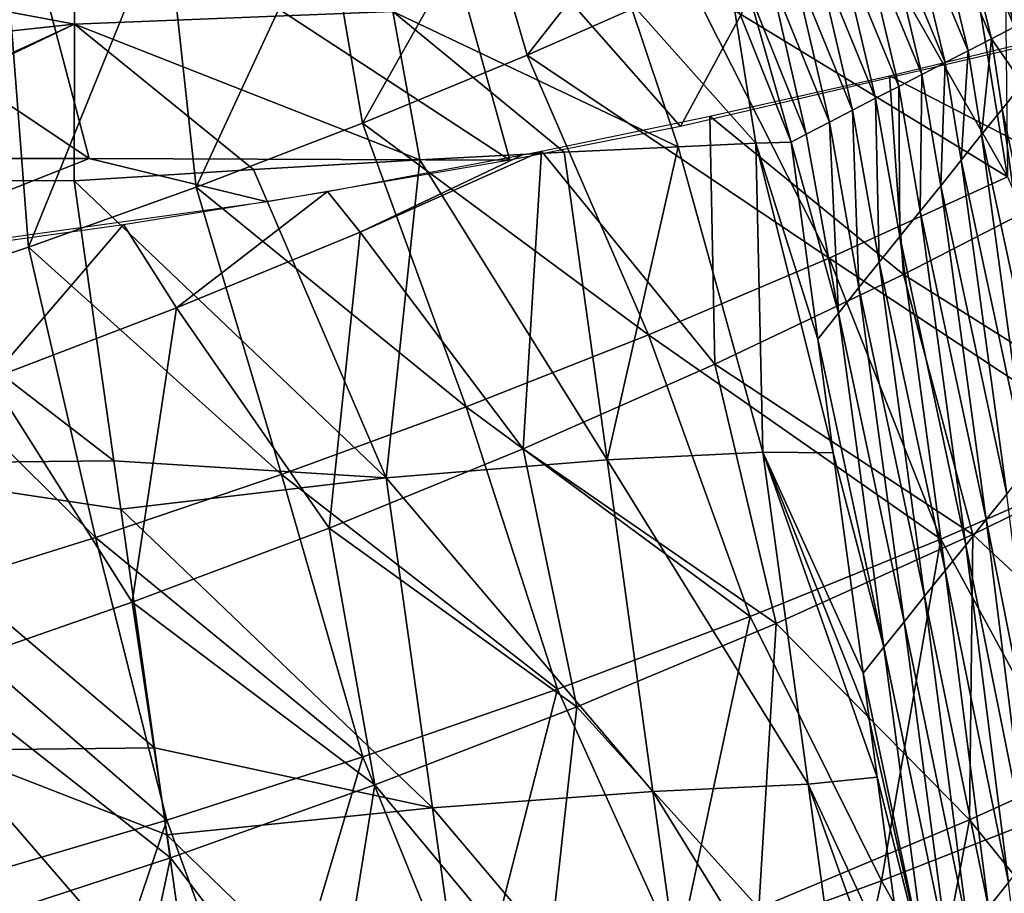
# Model space of a CAD drawing. Units: millimetres. Extents: x 81 to 540, y -176 to 176.
# Drawn here: x 345 to 360, y -89 to -76 of the extents above; entities that cross this region are included whole.
import ezdxf

# ---------------------------------------------------------------- set-up
doc = ezdxf.new("R2010")
doc.units = ezdxf.units.MM
doc.header["$LTSCALE"] = 65.185185
for name, color, linetype in [('100', 7, 'CONTINUOUS'), ('101', 7, 'CONTINUOUS'), ('105', 7, 'CONTINUOUS'), ('106', 7, 'CONTINUOUS'), ('14', 7, 'CONTINUOUS'), ('18', 7, 'CONTINUOUS'), ('75', 7, 'CONTINUOUS'), ('97', 7, 'CONTINUOUS'), ('99', 7, 'CONTINUOUS')]:
    doc.layers.add(name, color=color, linetype=linetype)

msp = doc.modelspace()

# ---------------------------------------------------------------- linework, layer by layer
at = {"layer": '100', "linetype": 'CONTINUOUS'}
for points in [[(345.975, -74.136, 34.142), (345.974, -75.831, 32.387), (350.732, -75.64, 33.706), (345.975, -74.136, 34.142)], [(354.259, -75.484, 37.077), (356.148, -77.608, 39.029), (355.798, -75.38, 41.677), (354.259, -75.484, 37.077)], [(356.148, -77.608, 39.029), (356.68, -77.59, 41.696), (355.798, -75.38, 41.677), (356.148, -77.608, 39.029)], [(350.732, -75.64, 33.706), (354.99, -77.659, 36.607), (354.259, -75.484, 37.077), (350.732, -75.64, 33.706)], [(354.99, -77.659, 36.607), (356.148, -77.608, 39.029), (354.259, -75.484, 37.077), (354.99, -77.659, 36.607)], [(345.974, -75.831, 32.387), (351.134, -77.855, 32.985), (350.732, -75.64, 33.706), (345.974, -75.831, 32.387)], [(353.286, -77.741, 34.557), (354.99, -77.659, 36.607), (350.732, -75.64, 33.706), (353.286, -77.741, 34.557)], [(351.134, -77.855, 32.985), (353.286, -77.741, 34.557), (350.732, -75.64, 33.706), (351.134, -77.855, 32.985)], [(345.974, -75.831, 32.387), (345.973, -78.167, 31.642), (348.647, -77.999, 31.988), (345.974, -75.831, 32.387)], [(351.134, -77.855, 32.985), (345.974, -75.831, 32.387), (348.647, -77.999, 31.988), (351.134, -77.855, 32.985)]]:
    msp.add_3dface(points, dxfattribs=at)
at = {"layer": '101', "linetype": 'CONTINUOUS'}
for points in [[(360.013, -75.872, 89.825), (359.43, -73.491, 94.788), (359.087, -73.667, 89.797), (360.013, -75.872, 89.825)], [(360.358, -75.696, 94.814), (359.43, -73.491, 94.788), (360.013, -75.872, 89.825), (360.358, -75.696, 94.814)], [(359.667, -76.049, 84.836), (359.087, -73.667, 89.797), (358.744, -73.843, 84.807), (359.667, -76.049, 84.836)], [(360.013, -75.872, 89.825), (359.087, -73.667, 89.797), (359.667, -76.049, 84.836), (360.013, -75.872, 89.825)], [(359.321, -76.226, 79.847), (358.744, -73.843, 84.807), (358.401, -74.02, 79.817), (359.321, -76.226, 79.847)], [(359.667, -76.049, 84.836), (358.744, -73.843, 84.807), (359.321, -76.226, 79.847), (359.667, -76.049, 84.836)], [(358.976, -76.403, 74.857), (358.401, -74.02, 79.817), (358.059, -74.197, 74.827), (358.976, -76.403, 74.857)], [(359.321, -76.226, 79.847), (358.401, -74.02, 79.817), (358.976, -76.403, 74.857), (359.321, -76.226, 79.847)], [(358.63, -76.581, 69.868), (358.059, -74.197, 74.827), (357.717, -74.374, 69.837), (358.63, -76.581, 69.868)], [(358.976, -76.403, 74.857), (358.059, -74.197, 74.827), (358.63, -76.581, 69.868), (358.976, -76.403, 74.857)], [(358.284, -76.759, 64.878), (357.717, -74.374, 69.837), (357.376, -74.551, 64.848), (358.284, -76.759, 64.878)], [(358.63, -76.581, 69.868), (357.717, -74.374, 69.837), (358.284, -76.759, 64.878), (358.63, -76.581, 69.868)], [(357.939, -76.937, 59.888), (357.376, -74.551, 64.848), (357.035, -74.729, 59.859), (357.939, -76.937, 59.888)], [(358.284, -76.759, 64.878), (357.376, -74.551, 64.848), (357.939, -76.937, 59.888), (358.284, -76.759, 64.878)], [(357.593, -77.116, 54.897), (357.035, -74.729, 59.859), (356.695, -74.907, 54.87), (357.593, -77.116, 54.897)], [(357.939, -76.937, 59.888), (357.035, -74.729, 59.859), (357.593, -77.116, 54.897), (357.939, -76.937, 59.888)], [(357.248, -77.295, 49.907), (356.695, -74.907, 54.87), (356.355, -75.085, 49.882), (357.248, -77.295, 49.907)], [(357.593, -77.116, 54.897), (356.695, -74.907, 54.87), (357.248, -77.295, 49.907), (357.593, -77.116, 54.897)], [(356.903, -77.474, 44.916), (356.355, -75.085, 49.882), (356.016, -75.263, 44.894), (356.903, -77.474, 44.916)], [(357.248, -77.295, 49.907), (356.355, -75.085, 49.882), (356.903, -77.474, 44.916), (357.248, -77.295, 49.907)], [(355.798, -75.38, 41.677), (356.68, -77.59, 41.696), (356.016, -75.263, 44.894), (355.798, -75.38, 41.677)], [(356.68, -77.59, 41.696), (356.903, -77.474, 44.916), (356.016, -75.263, 44.894), (356.68, -77.59, 41.696)]]:
    msp.add_3dface(points, dxfattribs=at)
at = {"layer": '105', "linetype": 'CONTINUOUS'}
for points in [[(360.013, -75.872, 89.825), (359.667, -76.049, 84.836), (360.134, -76.718, 89.867), (360.013, -75.872, 89.825)], [(359.667, -76.049, 84.836), (359.321, -76.226, 79.847), (359.522, -77.479, 80.201), (359.667, -76.049, 84.836)], [(359.667, -76.049, 84.836), (359.522, -77.479, 80.201), (359.828, -77.099, 85.034), (359.667, -76.049, 84.836)], [(359.667, -76.049, 84.836), (359.828, -77.099, 85.034), (360.134, -76.718, 89.867), (359.667, -76.049, 84.836)], [(359.321, -76.226, 79.847), (358.976, -76.403, 74.857), (359.217, -77.86, 75.369), (359.321, -76.226, 79.847)], [(359.321, -76.226, 79.847), (359.217, -77.86, 75.369), (359.522, -77.479, 80.201), (359.321, -76.226, 79.847)], [(358.976, -76.403, 74.857), (358.63, -76.581, 69.868), (358.911, -78.241, 70.536), (358.976, -76.403, 74.857)], [(358.976, -76.403, 74.857), (358.911, -78.241, 70.536), (359.217, -77.86, 75.369), (358.976, -76.403, 74.857)], [(358.63, -76.581, 69.868), (358.284, -76.759, 64.878), (358.605, -78.621, 65.703), (358.63, -76.581, 69.868)], [(358.63, -76.581, 69.868), (358.605, -78.621, 65.703), (358.911, -78.241, 70.536), (358.63, -76.581, 69.868)], [(359.828, -77.099, 85.034), (360.815, -81.7, 89.702), (360.134, -76.718, 89.867), (359.828, -77.099, 85.034)], [(358.284, -76.759, 64.878), (357.939, -76.937, 59.888), (358.3, -79.002, 60.871), (358.284, -76.759, 64.878)], [(358.284, -76.759, 64.878), (358.3, -79.002, 60.871), (358.605, -78.621, 65.703), (358.284, -76.759, 64.878)], [(357.939, -76.937, 59.888), (357.593, -77.116, 54.897), (357.994, -79.382, 56.038), (357.939, -76.937, 59.888)], [(357.939, -76.937, 59.888), (357.994, -79.382, 56.038), (358.3, -79.002, 60.871), (357.939, -76.937, 59.888)], [(357.593, -77.116, 54.897), (357.248, -77.295, 49.907), (357.688, -79.763, 51.205), (357.593, -77.116, 54.897)], [(357.593, -77.116, 54.897), (357.688, -79.763, 51.205), (357.994, -79.382, 56.038), (357.593, -77.116, 54.897)], [(359.522, -77.479, 80.201), (360.509, -82.082, 84.859), (359.828, -77.099, 85.034), (359.522, -77.479, 80.201)], [(360.509, -82.082, 84.859), (360.815, -81.7, 89.702), (359.828, -77.099, 85.034), (360.509, -82.082, 84.859)], [(357.248, -77.295, 49.907), (356.903, -77.474, 44.916), (357.383, -80.143, 46.372), (357.248, -77.295, 49.907)], [(357.248, -77.295, 49.907), (357.383, -80.143, 46.372), (357.688, -79.763, 51.205), (357.248, -77.295, 49.907)], [(356.903, -77.474, 44.916), (356.68, -77.59, 41.696), (357.383, -80.143, 46.372), (356.903, -77.474, 44.916)], [(359.217, -77.86, 75.369), (360.203, -82.463, 80.016), (359.522, -77.479, 80.201), (359.217, -77.86, 75.369)], [(360.203, -82.463, 80.016), (360.509, -82.082, 84.859), (359.522, -77.479, 80.201), (360.203, -82.463, 80.016)], [(356.68, -77.59, 41.696), (357.078, -80.531, 41.539), (357.383, -80.143, 46.372), (356.68, -77.59, 41.696)], [(358.911, -78.241, 70.536), (359.896, -82.844, 75.173), (359.217, -77.86, 75.369), (358.911, -78.241, 70.536)], [(359.896, -82.844, 75.173), (360.203, -82.463, 80.016), (359.217, -77.86, 75.369), (359.896, -82.844, 75.173)], [(358.605, -78.621, 65.703), (359.59, -83.226, 70.331), (358.911, -78.241, 70.536), (358.605, -78.621, 65.703)], [(359.59, -83.226, 70.331), (359.896, -82.844, 75.173), (358.911, -78.241, 70.536), (359.59, -83.226, 70.331)], [(358.3, -79.002, 60.871), (359.284, -83.607, 65.488), (358.605, -78.621, 65.703), (358.3, -79.002, 60.871)], [(359.284, -83.607, 65.488), (359.59, -83.226, 70.331), (358.605, -78.621, 65.703), (359.284, -83.607, 65.488)], [(357.994, -79.382, 56.038), (358.978, -83.988, 60.645), (358.3, -79.002, 60.871), (357.994, -79.382, 56.038)], [(358.978, -83.988, 60.645), (359.284, -83.607, 65.488), (358.3, -79.002, 60.871), (358.978, -83.988, 60.645)], [(357.688, -79.763, 51.205), (358.671, -84.37, 55.802), (357.994, -79.382, 56.038), (357.688, -79.763, 51.205)], [(358.671, -84.37, 55.802), (358.978, -83.988, 60.645), (357.994, -79.382, 56.038), (358.671, -84.37, 55.802)], [(357.383, -80.143, 46.372), (358.365, -84.751, 50.96), (357.688, -79.763, 51.205), (357.383, -80.143, 46.372)], [(358.365, -84.751, 50.96), (358.671, -84.37, 55.802), (357.688, -79.763, 51.205), (358.365, -84.751, 50.96)], [(357.078, -80.531, 41.539), (358.059, -85.132, 46.117), (357.383, -80.143, 46.372), (357.078, -80.531, 41.539)], [(358.059, -85.132, 46.117), (358.365, -84.751, 50.96), (357.383, -80.143, 46.372), (358.059, -85.132, 46.117)], [(357.307, -82.227, 41.449), (358.059, -85.132, 46.117), (357.078, -80.531, 41.539), (357.307, -82.227, 41.449)], [(357.753, -85.519, 41.274), (358.059, -85.132, 46.117), (357.307, -82.227, 41.449), (357.753, -85.519, 41.274)], [(359.59, -83.226, 70.331), (360.518, -87.901, 74.061), (359.896, -82.844, 75.173), (359.59, -83.226, 70.331)], [(359.284, -83.607, 65.488), (360.22, -88.273, 69.339), (359.59, -83.226, 70.331), (359.284, -83.607, 65.488)], [(360.22, -88.273, 69.339), (360.518, -87.901, 74.061), (359.59, -83.226, 70.331), (360.22, -88.273, 69.339)], [(358.978, -83.988, 60.645), (359.921, -88.644, 64.618), (359.284, -83.607, 65.488), (358.978, -83.988, 60.645)], [(359.921, -88.644, 64.618), (360.22, -88.273, 69.339), (359.284, -83.607, 65.488), (359.921, -88.644, 64.618)], [(358.671, -84.37, 55.802), (359.622, -89.016, 59.896), (358.978, -83.988, 60.645), (358.671, -84.37, 55.802)], [(359.622, -89.016, 59.896), (359.921, -88.644, 64.618), (358.978, -83.988, 60.645), (359.622, -89.016, 59.896)], [(358.365, -84.751, 50.96), (359.324, -89.388, 55.174), (358.671, -84.37, 55.802), (358.365, -84.751, 50.96)], [(359.324, -89.388, 55.174), (359.622, -89.016, 59.896), (358.671, -84.37, 55.802), (359.324, -89.388, 55.174)], [(358.059, -85.132, 46.117), (359.025, -89.76, 50.452), (358.365, -84.751, 50.96), (358.059, -85.132, 46.117)], [(359.025, -89.76, 50.452), (359.324, -89.388, 55.174), (358.365, -84.751, 50.96), (359.025, -89.76, 50.452)], [(357.753, -85.519, 41.274), (358.727, -90.132, 45.73), (358.059, -85.132, 46.117), (357.753, -85.519, 41.274)], [(358.727, -90.132, 45.73), (359.025, -89.76, 50.452), (358.059, -85.132, 46.117), (358.727, -90.132, 45.73)], [(357.849, -86.23, 41.236), (358.727, -90.132, 45.73), (357.753, -85.519, 41.274), (357.849, -86.23, 41.236)], [(357.963, -87.069, 41.191), (358.727, -90.132, 45.73), (357.849, -86.23, 41.236), (357.963, -87.069, 41.191)], [(358.405, -90.337, 41.017), (358.727, -90.132, 45.73), (357.963, -87.069, 41.191), (358.405, -90.337, 41.017)], [(359.622, -89.016, 59.896), (360.356, -92.246, 63.716), (359.921, -88.644, 64.618), (359.622, -89.016, 59.896)]]:
    msp.add_3dface(points, dxfattribs=at)
at = {"layer": '106', "linetype": 'CONTINUOUS'}
for points in [[(356.148, -77.608, 39.029), (354.99, -77.659, 36.607), (356.254, -82.219, 37.501), (356.148, -77.608, 39.029)], [(356.68, -77.59, 41.696), (356.148, -77.608, 39.029), (357.078, -80.531, 41.539), (356.68, -77.59, 41.696)], [(356.148, -77.608, 39.029), (357.307, -82.227, 41.449), (357.078, -80.531, 41.539), (356.148, -77.608, 39.029)], [(357.307, -82.227, 41.449), (356.148, -77.608, 39.029), (356.254, -82.219, 37.501), (357.307, -82.227, 41.449)], [(353.286, -77.741, 34.557), (351.134, -77.855, 32.985), (353.928, -82.335, 34.301), (353.286, -77.741, 34.557)], [(354.99, -77.659, 36.607), (353.286, -77.741, 34.557), (353.928, -82.335, 34.301), (354.99, -77.659, 36.607)], [(354.99, -77.659, 36.607), (353.928, -82.335, 34.301), (356.254, -82.219, 37.501), (354.99, -77.659, 36.607)], [(351.134, -77.855, 32.985), (348.647, -77.999, 31.988), (350.631, -82.604, 32.148), (351.134, -77.855, 32.985)], [(351.134, -77.855, 32.985), (350.631, -82.604, 32.148), (353.928, -82.335, 34.301), (351.134, -77.855, 32.985)], [(348.647, -77.999, 31.988), (345.973, -78.167, 31.642), (350.631, -82.604, 32.148), (348.647, -77.999, 31.988)], [(345.973, -78.167, 31.642), (346.564, -82.347, 31.387), (350.631, -82.604, 32.148), (345.973, -78.167, 31.642)], [(353.928, -82.335, 34.301), (356.93, -87.176, 37.232), (356.254, -82.219, 37.501), (353.928, -82.335, 34.301)], [(357.963, -87.069, 41.191), (357.849, -86.23, 41.236), (356.254, -82.219, 37.501), (357.963, -87.069, 41.191)], [(356.93, -87.176, 37.232), (357.963, -87.069, 41.191), (356.254, -82.219, 37.501), (356.93, -87.176, 37.232)], [(357.849, -86.23, 41.236), (357.753, -85.519, 41.274), (356.254, -82.219, 37.501), (357.849, -86.23, 41.236)], [(357.753, -85.519, 41.274), (357.307, -82.227, 41.449), (356.254, -82.219, 37.501), (357.753, -85.519, 41.274)], [(346.564, -82.347, 31.387), (346.666, -83.071, 31.343), (350.631, -82.604, 32.148), (346.564, -82.347, 31.387)], [(350.631, -82.604, 32.148), (354.614, -87.284, 34.019), (353.928, -82.335, 34.301), (350.631, -82.604, 32.148)], [(354.614, -87.284, 34.019), (356.93, -87.176, 37.232), (353.928, -82.335, 34.301), (354.614, -87.284, 34.019)], [(346.666, -83.071, 31.343), (351.323, -87.528, 31.853), (350.631, -82.604, 32.148), (346.666, -83.071, 31.343)], [(351.323, -87.528, 31.853), (354.614, -87.284, 34.019), (350.631, -82.604, 32.148), (351.323, -87.528, 31.853)], [(346.666, -83.071, 31.343), (347.17, -86.635, 31.125), (351.323, -87.528, 31.853), (346.666, -83.071, 31.343)], [(347.17, -86.635, 31.125), (347.353, -87.931, 31.045), (351.323, -87.528, 31.853), (347.17, -86.635, 31.125)], [(354.614, -87.284, 34.019), (357.606, -92.133, 36.964), (356.93, -87.176, 37.232), (354.614, -87.284, 34.019)], [(358.405, -90.337, 41.017), (357.963, -87.069, 41.191), (356.93, -87.176, 37.232), (358.405, -90.337, 41.017)], [(358.616, -91.895, 40.934), (358.405, -90.337, 41.017), (356.93, -87.176, 37.232), (358.616, -91.895, 40.934)], [(357.606, -92.133, 36.964), (358.616, -91.895, 40.934), (356.93, -87.176, 37.232), (357.606, -92.133, 36.964)], [(351.323, -87.528, 31.853), (355.299, -92.234, 33.737), (354.614, -87.284, 34.019), (351.323, -87.528, 31.853)], [(355.299, -92.234, 33.737), (357.606, -92.133, 36.964), (354.614, -87.284, 34.019), (355.299, -92.234, 33.737)], [(347.353, -87.931, 31.045), (352.015, -92.452, 31.559), (351.323, -87.528, 31.853), (347.353, -87.931, 31.045)], [(352.015, -92.452, 31.559), (355.299, -92.234, 33.737), (351.323, -87.528, 31.853), (352.015, -92.452, 31.559)], [(347.353, -87.931, 31.045), (347.776, -90.922, 30.862), (352.015, -92.452, 31.559), (347.353, -87.931, 31.045)]]:
    msp.add_3dface(points, dxfattribs=at)
at = {"layer": '14', "linetype": 'CONTINUOUS'}
for points in [[(346.197, -77.834, 234.586), (340.14, -77.834, 234.208), (338.84, -72.899, 233.552), (346.197, -77.834, 234.586)], [(344.898, -72.899, 233.945), (346.197, -77.834, 234.586), (338.84, -72.899, 233.552), (344.898, -72.899, 233.945)], [(352.478, -77.86, 235.022), (346.197, -77.834, 234.586), (344.898, -72.899, 233.945), (352.478, -77.86, 235.022)], [(351.096, -72.899, 234.387), (352.478, -77.86, 235.022), (344.898, -72.899, 233.945), (351.096, -72.899, 234.387)], [(355.023, -77.358, 235.154), (352.478, -77.86, 235.022), (351.096, -72.899, 234.387), (355.023, -77.358, 235.154)], [(357.435, -72.899, 234.879), (355.023, -77.358, 235.154), (351.096, -72.899, 234.387), (357.435, -72.899, 234.879)], [(360.691, -76.039, 235.459), (355.023, -77.358, 235.154), (357.435, -72.899, 234.879), (360.691, -76.039, 235.459)], [(363.919, -72.899, 235.42), (360.691, -76.039, 235.459), (357.435, -72.899, 234.879), (363.919, -72.899, 235.42)], [(346.197, -77.834, 234.586), (342.233, -79.405, 234.525), (340.14, -77.834, 234.208), (346.197, -77.834, 234.586)], [(348.86, -78.481, 234.839), (342.233, -79.405, 234.525), (346.197, -77.834, 234.586), (348.86, -78.481, 234.839)], [(352.478, -77.86, 235.022), (348.86, -78.481, 234.839), (346.197, -77.834, 234.586), (352.478, -77.86, 235.022)]]:
    msp.add_3dface(points, dxfattribs=at)
at = {"layer": '18', "linetype": 'CONTINUOUS'}
for points in [[(360.711, -75.978, 235.44), (361.13, -78.139, 236.521), (358.145, -76.6, 235.293), (360.711, -75.978, 235.44)], [(358.145, -76.6, 235.293), (358.357, -79.565, 236.734), (355.463, -77.204, 235.15), (358.145, -76.6, 235.293)], [(361.13, -78.139, 236.521), (358.357, -79.565, 236.734), (358.145, -76.6, 235.293), (361.13, -78.139, 236.521)], [(355.463, -77.204, 235.15), (355.539, -80.907, 236.948), (352.948, -77.726, 235.025), (355.463, -77.204, 235.15)], [(358.357, -79.565, 236.734), (355.539, -80.907, 236.948), (355.463, -77.204, 235.15), (358.357, -79.565, 236.734)], [(352.948, -77.726, 235.025), (352.678, -82.169, 237.161), (350.24, -78.933, 235.223), (352.948, -77.726, 235.025)], [(352.948, -77.726, 235.025), (350.24, -78.933, 235.223), (352.667, -77.782, 235.011), (352.948, -77.726, 235.025)], [(355.539, -80.907, 236.948), (352.678, -82.169, 237.161), (352.948, -77.726, 235.025), (355.539, -80.907, 236.948)], [(352.667, -77.782, 235.011), (350.24, -78.933, 235.223), (349.756, -78.328, 234.874), (352.667, -77.782, 235.011)], [(361.13, -78.139, 236.521), (362.278, -82.037, 238.688), (358.357, -79.565, 236.734), (361.13, -78.139, 236.521)], [(349.756, -78.328, 234.874), (347.501, -80.065, 235.419), (346.709, -78.821, 234.728), (349.756, -78.328, 234.874)], [(350.24, -78.933, 235.223), (347.501, -80.065, 235.419), (349.756, -78.328, 234.874), (350.24, -78.933, 235.223)], [(346.709, -78.821, 234.728), (344.726, -81.126, 235.612), (343.543, -79.26, 234.577), (346.709, -78.821, 234.728)], [(347.501, -80.065, 235.419), (344.726, -81.126, 235.612), (346.709, -78.821, 234.728), (347.501, -80.065, 235.419)], [(350.24, -78.933, 235.223), (349.777, -83.353, 237.373), (347.501, -80.065, 235.419), (350.24, -78.933, 235.223)], [(352.678, -82.169, 237.161), (349.777, -83.353, 237.373), (350.24, -78.933, 235.223), (352.678, -82.169, 237.161)], [(358.357, -79.565, 236.734), (359.388, -83.449, 238.91), (355.539, -80.907, 236.948), (358.357, -79.565, 236.734)], [(362.278, -82.037, 238.688), (359.388, -83.449, 238.91), (358.357, -79.565, 236.734), (362.278, -82.037, 238.688)], [(347.501, -80.065, 235.419), (346.838, -84.46, 237.581), (344.726, -81.126, 235.612), (347.501, -80.065, 235.419)], [(349.777, -83.353, 237.373), (346.838, -84.46, 237.581), (347.501, -80.065, 235.419), (349.777, -83.353, 237.373)], [(355.539, -80.907, 236.948), (356.454, -84.777, 239.132), (352.678, -82.169, 237.161), (355.539, -80.907, 236.948)], [(359.388, -83.449, 238.91), (356.454, -84.777, 239.132), (355.539, -80.907, 236.948), (359.388, -83.449, 238.91)], [(346.838, -84.46, 237.581), (343.865, -85.493, 237.785), (344.726, -81.126, 235.612), (346.838, -84.46, 237.581)], [(362.278, -82.037, 238.688), (362.439, -86.301, 241.066), (359.388, -83.449, 238.91), (362.278, -82.037, 238.688)], [(352.678, -82.169, 237.161), (353.478, -86.022, 239.353), (349.777, -83.353, 237.373), (352.678, -82.169, 237.161)], [(356.454, -84.777, 239.132), (353.478, -86.022, 239.353), (352.678, -82.169, 237.161), (356.454, -84.777, 239.132)], [(349.777, -83.353, 237.373), (350.462, -87.188, 239.572), (346.838, -84.46, 237.581), (349.777, -83.353, 237.373)], [(353.478, -86.022, 239.353), (350.462, -87.188, 239.572), (349.777, -83.353, 237.373), (353.478, -86.022, 239.353)], [(359.388, -83.449, 238.91), (359.341, -87.708, 241.301), (356.454, -84.777, 239.132), (359.388, -83.449, 238.91)], [(362.439, -86.301, 241.066), (359.341, -87.708, 241.301), (359.388, -83.449, 238.91), (362.439, -86.301, 241.066)], [(346.838, -84.46, 237.581), (347.41, -88.276, 239.788), (343.865, -85.493, 237.785), (346.838, -84.46, 237.581)], [(350.462, -87.188, 239.572), (347.41, -88.276, 239.788), (346.838, -84.46, 237.581), (350.462, -87.188, 239.572)], [(356.454, -84.777, 239.132), (356.197, -89.025, 241.536), (353.478, -86.022, 239.353), (356.454, -84.777, 239.132)], [(359.341, -87.708, 241.301), (356.197, -89.025, 241.536), (356.454, -84.777, 239.132), (359.341, -87.708, 241.301)], [(347.41, -88.276, 239.788), (344.324, -89.288, 239.998), (343.865, -85.493, 237.785), (347.41, -88.276, 239.788)], [(353.478, -86.022, 239.353), (353.01, -90.255, 241.768), (350.462, -87.188, 239.572), (353.478, -86.022, 239.353)], [(356.197, -89.025, 241.536), (353.01, -90.255, 241.768), (353.478, -86.022, 239.353), (356.197, -89.025, 241.536)], [(362.439, -86.301, 241.066), (361.804, -90.762, 243.635), (359.341, -87.708, 241.301), (362.439, -86.301, 241.066)], [(350.462, -87.188, 239.572), (349.784, -91.401, 241.997), (347.41, -88.276, 239.788), (350.462, -87.188, 239.572)], [(353.01, -90.255, 241.768), (349.784, -91.401, 241.997), (350.462, -87.188, 239.572), (353.01, -90.255, 241.768)], [(359.341, -87.708, 241.301), (358.504, -92.133, 243.88), (356.197, -89.025, 241.536), (359.341, -87.708, 241.301)], [(361.804, -90.762, 243.635), (358.504, -92.133, 243.88), (359.341, -87.708, 241.301), (361.804, -90.762, 243.635)], [(347.41, -88.276, 239.788), (346.521, -92.464, 242.221), (344.324, -89.288, 239.998), (347.41, -88.276, 239.788)], [(349.784, -91.401, 241.997), (346.521, -92.464, 242.221), (347.41, -88.276, 239.788), (349.784, -91.401, 241.997)]]:
    msp.add_3dface(points, dxfattribs=at)
at = {"layer": '75', "linetype": 'CONTINUOUS'}
for points in [[(347.342, -74.109, 227.248), (349.724, -74.096, 227.421), (347.795, -78.262, 228.681), (347.342, -74.109, 227.248)], [(349.724, -74.096, 227.421), (350.279, -77.307, 228.537), (347.795, -78.262, 228.681), (349.724, -74.096, 227.421)], [(349.724, -74.096, 227.421), (352.095, -74.084, 227.605), (350.279, -77.307, 228.537), (349.724, -74.096, 227.421)], [(352.095, -74.084, 227.605), (352.738, -76.292, 228.389), (350.279, -77.307, 228.537), (352.095, -74.084, 227.605)], [(352.095, -74.084, 227.605), (354.48, -74.068, 227.801), (352.738, -76.292, 228.389), (352.095, -74.084, 227.605)], [(354.48, -74.068, 227.801), (355.169, -75.217, 228.239), (352.738, -76.292, 228.389), (354.48, -74.068, 227.801)], [(355.169, -75.217, 228.239), (357.599, -74.046, 228.079), (359.91, -78.108, 229.701), (355.169, -75.217, 228.239)], [(357.599, -74.046, 228.079), (359.241, -74.035, 228.236), (359.91, -78.108, 229.701), (357.599, -74.046, 228.079)], [(359.241, -74.035, 228.236), (359.864, -74.03, 228.297), (359.91, -78.108, 229.701), (359.241, -74.035, 228.236)], [(344.902, -74.125, 227.084), (345.289, -79.16, 228.822), (342.761, -80.001, 228.957), (344.902, -74.125, 227.084)], [(344.902, -74.125, 227.084), (347.342, -74.109, 227.248), (345.289, -79.16, 228.822), (344.902, -74.125, 227.084)], [(347.342, -74.109, 227.248), (347.795, -78.262, 228.681), (345.289, -79.16, 228.822), (347.342, -74.109, 227.248)], [(352.738, -76.292, 228.389), (355.169, -75.217, 228.239), (357.245, -79.324, 229.874), (352.738, -76.292, 228.389)], [(357.245, -79.324, 229.874), (355.169, -75.217, 228.239), (359.91, -78.108, 229.701), (357.245, -79.324, 229.874)], [(350.279, -77.307, 228.537), (352.738, -76.292, 228.389), (354.549, -80.469, 230.046), (350.279, -77.307, 228.537)], [(354.549, -80.469, 230.046), (352.738, -76.292, 228.389), (357.245, -79.324, 229.874), (354.549, -80.469, 230.046)], [(347.795, -78.262, 228.681), (350.279, -77.307, 228.537), (351.823, -81.544, 230.214), (347.795, -78.262, 228.681)], [(351.823, -81.544, 230.214), (350.279, -77.307, 228.537), (354.549, -80.469, 230.046), (351.823, -81.544, 230.214)], [(357.245, -79.324, 229.874), (359.91, -78.108, 229.701), (361.729, -82.291, 231.483), (357.245, -79.324, 229.874)], [(345.289, -79.16, 228.822), (347.795, -78.262, 228.681), (349.069, -82.552, 230.378), (345.289, -79.16, 228.822)], [(349.069, -82.552, 230.378), (347.795, -78.262, 228.681), (351.823, -81.544, 230.214), (349.069, -82.552, 230.378)], [(342.761, -80.001, 228.957), (345.289, -79.16, 228.822), (346.291, -83.493, 230.538), (342.761, -80.001, 228.957)], [(346.291, -83.493, 230.538), (345.289, -79.16, 228.822), (349.069, -82.552, 230.378), (346.291, -83.493, 230.538)], [(354.549, -80.469, 230.046), (357.245, -79.324, 229.874), (358.913, -83.52, 231.669), (354.549, -80.469, 230.046)], [(358.913, -83.52, 231.669), (357.245, -79.324, 229.874), (361.729, -82.291, 231.483), (358.913, -83.52, 231.669)], [(343.49, -84.37, 230.691), (342.761, -80.001, 228.957), (346.291, -83.493, 230.538), (343.49, -84.37, 230.691)], [(351.823, -81.544, 230.214), (354.549, -80.469, 230.046), (356.065, -84.675, 231.853), (351.823, -81.544, 230.214)], [(356.065, -84.675, 231.853), (354.549, -80.469, 230.046), (358.913, -83.52, 231.669), (356.065, -84.675, 231.853)], [(349.069, -82.552, 230.378), (351.823, -81.544, 230.214), (353.187, -85.757, 232.033), (349.069, -82.552, 230.378)], [(353.187, -85.757, 232.033), (351.823, -81.544, 230.214), (356.065, -84.675, 231.853), (353.187, -85.757, 232.033)], [(358.913, -83.52, 231.669), (361.729, -82.291, 231.483), (361.044, -87.433, 233.565), (358.913, -83.52, 231.669)], [(346.291, -83.493, 230.538), (349.069, -82.552, 230.378), (350.283, -86.769, 232.209), (346.291, -83.493, 230.538)], [(350.283, -86.769, 232.209), (349.069, -82.552, 230.378), (353.187, -85.757, 232.033), (350.283, -86.769, 232.209)], [(343.49, -84.37, 230.691), (346.291, -83.493, 230.538), (347.353, -87.711, 232.379), (343.49, -84.37, 230.691)], [(347.353, -87.711, 232.379), (346.291, -83.493, 230.538), (350.283, -86.769, 232.209), (347.353, -87.711, 232.379)], [(356.065, -84.675, 231.853), (358.913, -83.52, 231.669), (358.029, -88.618, 233.761), (356.065, -84.675, 231.853)], [(358.029, -88.618, 233.761), (358.913, -83.52, 231.669), (361.044, -87.433, 233.565), (358.029, -88.618, 233.761)], [(344.402, -88.586, 232.542), (343.49, -84.37, 230.691), (347.353, -87.711, 232.379), (344.402, -88.586, 232.542)], [(353.187, -85.757, 232.033), (356.065, -84.675, 231.853), (354.983, -89.726, 233.954), (353.187, -85.757, 232.033)], [(354.983, -89.726, 233.954), (356.065, -84.675, 231.853), (358.029, -88.618, 233.761), (354.983, -89.726, 233.954)], [(350.283, -86.769, 232.209), (353.187, -85.757, 232.033), (351.91, -90.759, 234.142), (350.283, -86.769, 232.209)], [(351.91, -90.759, 234.142), (353.187, -85.757, 232.033), (354.983, -89.726, 233.954), (351.91, -90.759, 234.142)], [(347.353, -87.711, 232.379), (350.283, -86.769, 232.209), (348.812, -91.719, 234.323), (347.353, -87.711, 232.379)], [(348.812, -91.719, 234.323), (350.283, -86.769, 232.209), (351.91, -90.759, 234.142), (348.812, -91.719, 234.323)], [(358.029, -88.618, 233.761), (361.044, -87.433, 233.565), (360.166, -92.417, 235.786), (358.029, -88.618, 233.761)], [(344.402, -88.586, 232.542), (347.353, -87.711, 232.379), (345.692, -92.608, 234.497), (344.402, -88.586, 232.542)], [(345.692, -92.608, 234.497), (347.353, -87.711, 232.379), (348.812, -91.719, 234.323), (345.692, -92.608, 234.497)], [(342.553, -93.428, 234.663), (344.402, -88.586, 232.542), (345.692, -92.608, 234.497), (342.553, -93.428, 234.663)], [(354.983, -89.726, 233.954), (358.029, -88.618, 233.761), (356.946, -93.559, 235.991), (354.983, -89.726, 233.954)], [(356.946, -93.559, 235.991), (358.029, -88.618, 233.761), (360.166, -92.417, 235.786), (356.946, -93.559, 235.991)]]:
    msp.add_3dface(points, dxfattribs=at)
at = {"layer": '97', "linetype": 'CONTINUOUS'}
for points in [[(342.168, -82.394, 31.387), (346.564, -82.347, 31.387), (341.116, -78.156, 31.646), (342.168, -82.394, 31.387)], [(341.116, -78.156, 31.646), (346.564, -82.347, 31.387), (345.973, -78.167, 31.642), (341.116, -78.156, 31.646)], [(346.564, -82.347, 31.387), (342.168, -82.394, 31.387), (346.666, -83.071, 31.343), (346.564, -82.347, 31.387)], [(346.666, -83.071, 31.343), (342.168, -82.394, 31.387), (347.17, -86.635, 31.125), (346.666, -83.071, 31.343)], [(347.17, -86.635, 31.125), (342.168, -82.394, 31.387), (344.1, -86.67, 31.125), (347.17, -86.635, 31.125)], [(347.17, -86.635, 31.125), (344.1, -86.67, 31.125), (347.353, -87.931, 31.045), (347.17, -86.635, 31.125)], [(347.353, -87.931, 31.045), (344.1, -86.67, 31.125), (347.776, -90.922, 30.862), (347.353, -87.931, 31.045)], [(347.776, -90.922, 30.862), (344.1, -86.67, 31.125), (344.62, -90.959, 30.862), (347.776, -90.922, 30.862)]]:
    msp.add_3dface(points, dxfattribs=at)
at = {"layer": '99', "linetype": 'CONTINUOUS'}
for points in [[(345.974, -75.831, 32.387), (345.975, -74.136, 34.142), (340.973, -74.892, 33.146), (345.974, -75.831, 32.387)], [(340.973, -76.362, 32.102), (345.974, -75.831, 32.387), (340.973, -74.892, 33.146), (340.973, -76.362, 32.102)], [(340.92, -78.156, 31.646), (341.116, -78.156, 31.646), (345.974, -75.831, 32.387), (340.92, -78.156, 31.646)], [(340.92, -78.156, 31.646), (345.974, -75.831, 32.387), (340.973, -76.362, 32.102), (340.92, -78.156, 31.646)], [(341.116, -78.156, 31.646), (345.973, -78.167, 31.642), (345.974, -75.831, 32.387), (341.116, -78.156, 31.646)]]:
    msp.add_3dface(points, dxfattribs=at)

doc.saveas('drawing.dxf')
